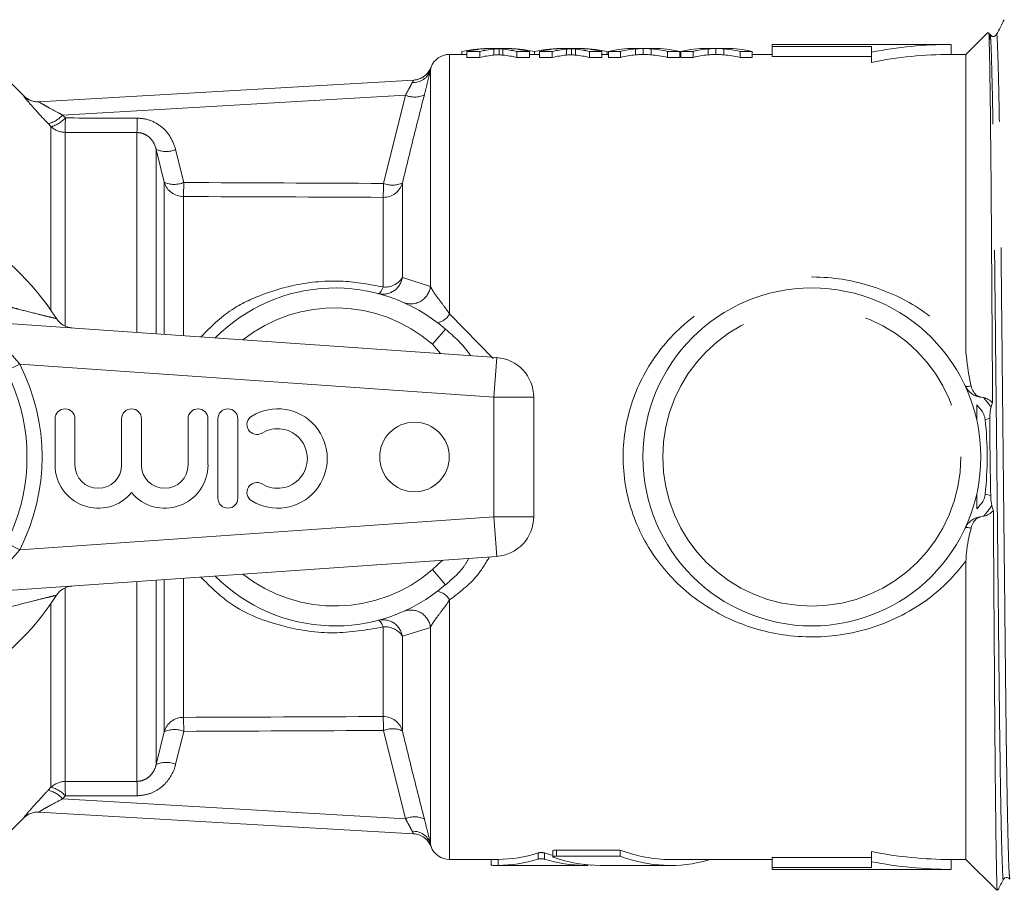
# Model space of a CAD drawing. Units: millimetres. Extents: x 157 to 250, y 106 to 229.
# Drawn here: x 167 to 177, y 106 to 115 of the extents above; entities that cross this region are included whole.
import ezdxf

# ---------------------------------------------------------------- set-up
doc = ezdxf.new("R2010")
doc.units = ezdxf.units.MM
doc.linetypes.add('PHANTOM', pattern=[12.7, 6.35, -1.27, 1.27, -1.27, 1.27, -1.27])

msp = doc.modelspace()

# ---------------------------------------------------------------- linework, layer by layer
at = {"color": 7, "linetype": 'Continuous', "lineweight": 15}
for p, q in [((176.5432, 114.9613), (176.3219, 114.74)), ((171.2489, 114.7683), (171.2489, 114.74)), ((171.4282, 114.7706), (171.3002, 114.7706)), ((171.3002, 114.7706), (171.3002, 114.7102)), ((171.4282, 114.7706), (171.4282, 114.7102)), ((171.6986, 114.8), (171.531, 114.8)), ((171.6228, 114.7975), (171.6228, 114.7375)), ((171.8026, 114.7706), (171.8026, 114.7102)), ((171.9284, 114.7706), (171.8026, 114.7706)), ((171.9284, 114.7706), (171.9284, 114.7102)), ((171.9787, 114.7681), (171.9787, 114.74)), ((171.9796, 114.7683), (171.9796, 114.74)), ((172.1589, 114.7706), (172.0309, 114.7706)), ((172.0309, 114.7706), (172.0309, 114.7102)), ((172.1589, 114.7706), (172.1589, 114.7102)), ((172.4295, 114.8), (172.2618, 114.8)), ((172.3536, 114.7975), (172.3536, 114.7375)), ((172.6591, 114.7706), (172.5333, 114.7706)), ((172.5333, 114.7706), (172.5333, 114.7102)), ((172.6591, 114.7706), (172.6591, 114.7102)), ((172.7104, 114.7683), (172.7104, 114.74)), ((172.8468, 114.7706), (172.7232, 114.7706)), ((172.7232, 114.7706), (172.7232, 114.7102)), ((172.8468, 114.7706), (172.8468, 114.7102)), ((173.1793, 114.8), (172.9851, 114.8)), ((173.075, 114.7998), (173.075, 114.7398)), ((173.3176, 114.7706), (173.3176, 114.7102)), ((173.4412, 114.7706), (173.3176, 114.7706)), ((173.4412, 114.7706), (173.4412, 114.7102)), ((173.5776, 114.7706), (173.454, 114.7706)), ((173.454, 114.7706), (173.454, 114.7102)), ((173.5776, 114.7706), (173.5776, 114.7102)), ((173.9101, 114.8), (173.7159, 114.8)), ((173.8058, 114.7998), (173.8058, 114.7398)), ((174.1719, 114.7706), (174.0484, 114.7706)), ((174.0484, 114.7706), (174.0484, 114.7102)), ((174.1719, 114.7706), (174.1719, 114.7102)), ((176.1719, 114.84), (174.3719, 114.84)), ((174.3719, 114.8207), (174.3719, 114.84)), ((175.3719, 114.8207), (174.3719, 114.8207)), ((174.3719, 114.7202), (174.3719, 114.8207)), ((175.3719, 114.7622), (175.3719, 114.8207)), ((175.3719, 114.6602), (175.3719, 114.7622)), ((176.1719, 114.74), (176.1719, 114.84)), ((171.3002, 114.74), (171.1254, 114.74)), ((171.3002, 114.7102), (171.4282, 114.7102)), ((171.8026, 114.7102), (171.9284, 114.7102)), ((172.0309, 114.74), (171.9284, 114.74)), ((172.0309, 114.7102), (172.1589, 114.7102)), ((172.5333, 114.7102), (172.6591, 114.7102)), ((172.7232, 114.74), (172.6591, 114.74)), ((172.7232, 114.7102), (172.8468, 114.7102)), ((173.3176, 114.7102), (173.4412, 114.7102)), ((173.454, 114.74), (173.4412, 114.74)), ((173.454, 114.7102), (173.5776, 114.7102)), ((174.0484, 114.7102), (174.1719, 114.7102)), ((174.3719, 114.74), (174.1719, 114.74)), ((175.3719, 114.7202), (174.3719, 114.7202)), ((176.3219, 114.74), (176.1719, 114.74)), ((176.3219, 114.74), (176.3219, 111.7372)), ((166.8396, 114.3224), (166.6012, 114.5607)), ((166.9918, 114.2633), (170.7635, 114.482)), ((170.7635, 114.482), (170.7629, 114.4819)), ((166.2946, 112.061), (171.5999, 111.69)), ((171.9719, 111.291), (171.9719, 110.089)), ((176.4766, 111.2904), (176.4984, 111.2866)), ((167.1546, 111.0744), (167.1546, 110.6092)), ((167.3546, 110.6092), (167.3546, 111.0744)), ((167.8242, 111.0744), (167.8242, 110.6092)), ((168.0242, 110.6092), (168.0242, 111.0744)), ((168.4937, 111.0744), (168.4937, 110.6092)), ((168.6937, 110.6092), (168.6937, 111.0744)), ((168.7937, 111.0744), (168.7937, 110.2744)), ((168.9937, 110.2744), (168.9937, 111.0744)), ((176.4984, 110.0934), (176.4766, 110.0896)), ((171.5999, 109.69), (166.2946, 109.319)), ((176.3219, 109.6428), (176.3219, 106.64)), ((166.6012, 106.8193), (166.8396, 107.0576)), ((170.7635, 106.898), (166.9918, 107.1167)), ((172.2011, 106.7353), (172.8414, 106.7353)), ((172.8414, 106.6739), (172.8414, 106.7353)), ((171.1254, 106.64), (171.5994, 106.64)), ((171.5452, 106.64), (171.5452, 106.58)), ((171.5994, 106.6401), (171.6126, 106.6401)), ((172.1645, 106.7274), (172.1645, 106.6661)), ((172.8414, 106.6739), (172.2011, 106.6739)), ((173.3458, 106.64), (174.3719, 106.64)), ((173.7386, 106.6384), (173.7386, 106.64)), ((174.3719, 106.6598), (175.3719, 106.6598)), ((174.3719, 106.5593), (174.3719, 106.6598)), ((175.3719, 106.6178), (175.3719, 106.7198)), ((176.1719, 106.64), (176.3219, 106.64)), ((176.1719, 106.54), (176.1719, 106.64)), ((176.3219, 106.64), (176.632, 106.3299)), ((171.6023, 106.58), (172.4969, 106.58)), ((172.5172, 106.5802), (172.4837, 106.5801)), ((172.5511, 106.58), (172.5511, 106.583)), ((172.6421, 106.58), (173.3458, 106.58)), ((174.3719, 106.5593), (174.3719, 106.54)), ((175.3719, 106.5593), (174.3719, 106.5593)), ((174.3719, 106.54), (176.1719, 106.54)), ((175.3719, 106.6178), (175.3719, 106.5593))]:
    msp.add_line(p, q, dxfattribs=at)
at = {"color": 8, "linetype": 'PHANTOM', "lineweight": 0}
for p, q in [((171.5704, 114.7934), (171.5704, 114.7333)), ((171.6603, 114.7934), (171.6603, 114.7333)), ((172.3012, 114.7934), (172.3012, 114.7333)), ((172.3911, 114.7934), (172.3911, 114.7333)), ((172.9957, 114.7954), (172.9957, 114.7354)), ((173.1539, 114.7959), (173.1539, 114.7358)), ((173.7264, 114.7954), (173.7264, 114.7354)), ((173.8847, 114.7959), (173.8847, 114.7358)), ((171.1254, 114.74), (171.1254, 112.1288)), ((170.9322, 114.5806), (170.9322, 112.4055)), ((170.9384, 114.6108), (170.9387, 114.6101)), ((170.6812, 114.3302), (167.2299, 114.1302)), ((170.4598, 113.4422), (170.6812, 114.3302)), ((167.2299, 114.1302), (167.2579, 114.1006)), ((167.1134, 114.0139), (167.0854, 114.0433)), ((167.1134, 112.1646), (167.1134, 114.0139)), ((167.2548, 113.9559), (167.2548, 112.0063)), ((167.9788, 113.9542), (167.9788, 111.9432)), ((168.1719, 113.7846), (168.1719, 111.9297)), ((168.2533, 113.454), (168.1719, 113.7846)), ((168.3682, 113.7822), (168.4495, 113.451)), ((168.2533, 111.924), (168.2533, 113.454)), ((170.6499, 113.4453), (170.6499, 112.4943)), ((168.4465, 113.3101), (168.4465, 111.9105)), ((170.4568, 112.4004), (170.4568, 113.3019)), ((170.6499, 112.4943), (170.9322, 112.4055)), ((171.1254, 112.1288), (171.5631, 111.6795)), ((171.085, 111.975), (170.954, 111.8238)), ((171.0342, 111.7296), (170.954, 111.8238)), ((171.5999, 111.69), (171.5719, 111.291)), ((166.7985, 111.6248), (166.6633, 111.5556)), ((171.5719, 111.291), (166.7985, 111.6248)), ((171.5719, 110.089), (171.5719, 111.291)), ((171.9719, 111.291), (171.5719, 111.291)), ((176.5622, 111.0755), (176.5169, 111.0658)), ((176.5717, 110.3024), (176.5169, 110.3142)), ((166.7985, 109.7552), (171.5719, 110.089)), ((171.5999, 109.69), (171.5719, 110.089)), ((171.9719, 110.089), (171.5719, 110.089)), ((166.7985, 109.7552), (166.6633, 109.8244)), ((170.954, 109.5562), (171.0535, 109.6518)), ((170.954, 109.5562), (171.085, 109.405)), ((167.9788, 109.4368), (167.9788, 107.4258)), ((168.1719, 109.4503), (168.1719, 107.5954)), ((168.2533, 107.926), (168.2533, 109.456)), ((168.4465, 109.4695), (168.4465, 108.0699)), ((167.2548, 109.3737), (167.2548, 107.4241)), ((167.1134, 107.3661), (167.1134, 109.2154)), ((171.1254, 109.2512), (171.1254, 106.64)), ((170.4568, 108.0781), (170.4568, 108.9796)), ((170.9322, 108.9745), (170.6499, 108.8857)), ((170.9322, 108.9745), (170.9322, 106.7994)), ((170.6499, 108.8857), (170.6499, 107.9347)), ((168.1719, 107.5954), (168.2533, 107.926)), ((168.4495, 107.929), (168.3682, 107.5978)), ((170.6812, 107.0498), (170.4598, 107.9378)), ((167.0854, 107.3367), (167.1134, 107.3661)), ((167.2579, 107.2794), (167.2299, 107.2498)), ((167.2299, 107.2498), (170.6812, 107.0498)), ((170.9387, 106.7699), (170.9384, 106.7692)), ((172.2011, 106.6739), (172.2011, 106.7353)), ((171.6126, 106.5801), (171.6126, 106.6401)), ((172.0164, 106.6448), (172.0164, 106.7058)), ((172.0799, 106.6448), (172.0799, 106.7058)), ((173.7337, 106.6353), (173.7337, 106.64)), ((172.4837, 106.5801), (172.4837, 106.5892))]:
    msp.add_line(p, q, dxfattribs=at)
at = {"color": 8, "linetype": 'PHANTOM', "lineweight": 0, "flags": 128}
for points in [[(170.4057, 112.3337), (170.4105, 112.3338), (170.416, 112.3364), (170.4219, 112.3414), (170.4283, 112.3489), (170.4351, 112.3586), (170.4422, 112.3706), (170.4494, 112.3846), (170.4568, 112.4004)], [(176.3143, 111.405), (176.3165, 111.4024), (176.3202, 111.4007), (176.3256, 111.3997), (176.3325, 111.3995), (176.3408, 111.4001), (176.3505, 111.4015), (176.3616, 111.4037), (176.3738, 111.4067)], [(176.3738, 109.9733), (176.3616, 109.9763), (176.3505, 109.9785), (176.3408, 109.9799), (176.3325, 109.9805), (176.3256, 109.9803), (176.3202, 109.9793), (176.3165, 109.9776), (176.3143, 109.975)], [(170.4057, 109.0463), (170.4105, 109.0462), (170.416, 109.0436), (170.4219, 109.0386), (170.4283, 109.0311), (170.4351, 109.0214), (170.4422, 109.0094), (170.4494, 108.9954), (170.4568, 108.9796)]]:
    msp.add_lwpolyline(points, dxfattribs=at)
at = {"color": 7, "linetype": 'Continuous', "lineweight": 15}
for centre, radius in [((164.9719, 110.69), 1.9), ((174.7719, 110.69), 1.7), ((170.7719, 110.69), 0.35)]:
    msp.add_circle(centre, radius, dxfattribs=at)
at = {"color": 8, "linetype": 'PHANTOM', "lineweight": 0}
msp.add_circle((174.7719, 110.69), 1.5, dxfattribs=at)
at = {"color": 7, "linetype": 'Continuous', "lineweight": 15}
for centre, radius, start, end in [((176.1719, 110.69), 4.15, 90, 101.11455), ((171.1254, 114.54), 0.2, 90, 159.28177), ((176.1719, 110.69), 4.05, 90, 101.39261), ((170.7513, 114.6816), 0.2, 273.31786, 339.29154), ((166.9817, 114.4631), 0.2, 224.7669, 273.31763), ((164.9719, 110.69), 2.6, 32.35756, 147.64244), ((169.9719, 110.69), 1.7, 49.10088, 135.18639), ((167.3372, 112.1886), 0.2, 212.35756, 266), ((171.5719, 111.291), 0.4, 0, 86), ((167.2546, 111.0744), 0.1, 0, 180), ((167.9242, 111.0744), 0.1, 0, 180), ((168.5937, 111.0744), 0.1, 0, 180), ((168.8937, 111.0744), 0.1, 0, 180), ((169.1858, 111.0159), 0.1, 121.37919, 301.37919), ((169.3941, 110.6744), 0.5, 238.62081, 121.37919), ((169.3941, 110.6744), 0.3, 238.62081, 121.37919), ((167.5894, 110.6092), 0.4348, 180, 320.35389), ((167.5894, 110.6092), 0.2348, 180, 0), ((168.259, 110.6092), 0.4348, 219.64611, 0), ((168.259, 110.6092), 0.2348, 180, 0), ((169.1858, 110.3329), 0.1, 58.62081, 238.62081), ((168.8937, 110.2744), 0.1, 180, 0), ((171.5719, 110.089), 0.4, 274, 0), ((169.9719, 110.69), 1.7, 224.81361, 310.89912), ((167.3372, 109.1914), 0.2, 94, 147.64244), ((164.9719, 110.69), 2.6, 212.35756, 327.64244), ((166.9817, 106.9169), 0.2, 86.68237, 135.2171), ((170.7513, 106.6984), 0.2, 20.74332, 86.68214), ((171.1254, 106.84), 0.2, 200.75571, 270), ((176.1719, 110.69), 4.05, 258.60739, 270), ((176.1719, 110.69), 4.15, 258.88545, 270)]:
    msp.add_arc(centre, radius, start, end, dxfattribs=at)
at = {"color": 8, "linetype": 'PHANTOM', "lineweight": 0}
for centre, radius, start, end in [((170.7599, 114.6383), 0.1818, 266.64087, 341.50579), ((170.7519, 114.6816), 0.2, 273.31863, 339.04833), ((166.9803, 114.4629), 0.1999, 224.96449, 273.31565), ((170.7742, 114.5431), 0.2322, 246.40725, 294.72717), ((167.0245, 114.3083), 0.2719, 282.94184, 319.06659), ((167.0519, 114.28), 0.2731, 283.01055, 318.95574), ((164.4139, 114.0888), 2.844, 357.32106, 0.23808), ((165.1181, 114.0876), 2.8637, 357.33129, 0.22614), ((167.2546, 114.1569), 0.201, 225.36874, 270.05065), ((168.2728, 114.0049), 0.2423, 245.4203, 293.19852), ((168.4445, 113.5092), 0.1991, 196.10016, 270.55542), ((168.3548, 113.6805), 0.2482, 245.84784, 292.42528), ((165.0373, 113.4552), 3.4122, 357.56297, 359.92948), ((170.4589, 113.5009), 0.199, 269.38808, 343.78383), ((166.9779, 113.4485), 3.4819, 357.58623, 359.89533), ((170.5512, 113.6704), 0.2458, 248.18845, 293.68948), ((170.4541, 112.5261), 0.1984, 255.88336, 350.77154), ((170.4766, 112.6053), 0.2059, 264.47622, 327.37168), ((170.7347, 112.4289), 0.1989, 247.39776, 353.24685), ((169.9719, 110.69), 1.5, 49.10088, 128.2049), ((170.9697, 112.2161), 0.1785, 281.07249, 330.71869), ((164.9719, 110.69), 2.0518, 332.8975, 27.1025), ((176.4951, 111.4889), 0.1994, 204.90041, 264.65883), ((176.4951, 109.8911), 0.1994, 95.34117, 155.09959), ((169.9719, 110.69), 1.5, 231.7951, 310.89912), ((170.9697, 109.1639), 0.1785, 29.28131, 78.92751), ((170.7347, 108.9511), 0.1989, 6.75315, 112.60224), ((170.4541, 108.8539), 0.1984, 9.22846, 104.11664), ((170.4766, 108.7747), 0.2059, 32.62832, 95.52378), ((168.4445, 107.8708), 0.1991, 89.44458, 163.89984), ((165.0373, 107.9248), 3.4122, 0.07052, 2.43703), ((170.4589, 107.8791), 0.199, 16.21617, 90.61192), ((166.9779, 107.9315), 3.4819, 0.10467, 2.41377), ((168.3548, 107.6995), 0.2482, 67.57472, 114.15216), ((170.5512, 107.7096), 0.2458, 66.31052, 111.81155), ((168.2728, 107.3751), 0.2423, 66.80148, 114.5797), ((167.2546, 107.2231), 0.201, 89.94935, 134.63126), ((164.4139, 107.2912), 2.844, 359.76192, 2.67894), ((165.1181, 107.2924), 2.8637, 359.77386, 2.66871), ((167.0245, 107.0717), 0.2719, 40.93341, 77.05816), ((167.0519, 107.1), 0.2731, 41.04426, 76.98945), ((166.9803, 106.9171), 0.1999, 86.68435, 135.03551), ((170.7742, 106.8369), 0.2322, 65.27283, 113.59275), ((170.7599, 106.7417), 0.1818, 18.49421, 93.35913), ((170.7519, 106.6984), 0.2, 20.95167, 86.68137)]:
    msp.add_arc(centre, radius, start, end, dxfattribs=at)
at = {"color": 7, "linetype": 'Continuous', "lineweight": 15}
for centre, major_axis, ratio, start_param, end_param in [((171.531, 110.69), (0, 4.11), 0.553801, 6.274424, 6.407462), ((171.5708, 110.69), (0, 4.11), 0.551785, 0.008761, 0.119637), ((171.6988, 110.69), (0, 4.11), 0.551671, 0.056654, 0.119637), ((171.5311, 110.69), (0, 4.11), 0.55339, 6.163548, 6.226336), ((171.6986, 110.69), (0, 4.11), 0.547888, 6.158479, 6.292434), ((171.6567, 110.69), (0, 4.11), 0.553785, 6.163548, 6.273937), ((172.2618, 110.69), (0, 4.11), 0.553801, 6.274424, 6.407462), ((172.3016, 110.69), (0, 4.11), 0.551785, 0.008761, 0.119637), ((172.4295, 110.69), (0, 4.11), 0.551671, 0.056654, 0.119637), ((172.2619, 110.69), (0, 4.11), 0.55339, 6.163548, 6.226336), ((172.4295, 110.69), (0, 4.11), 0.551409, 6.158908, 6.292434), ((172.3875, 110.69), (0, 4.11), 0.553785, 6.163548, 6.273937), ((172.9851, 110.69), (0, 4.11), 0.533889, 0, 0.119637), ((173.0928, 110.69), (0, 4.11), 0.50135, 0.047137, 0.119637), ((173.056, 110.69), (0, 4.11), 0.53329, 6.163548, 6.238488), ((173.1793, 110.69), (0, 4.11), 0.533889, 6.163548, 6.283185), ((173.7159, 110.69), (0, 4.11), 0.533889, 0, 0.119637), ((173.8235, 110.69), (0, 4.11), 0.50135, 0.047137, 0.119637), ((173.7868, 110.69), (0, 4.11), 0.53329, 6.163548, 6.238488), ((173.9101, 110.69), (0, 4.11), 0.533889, 6.163548, 6.283185), ((171.6988, 110.69), (0, 4.05), 0.551671, 0.057494, 0.121418), ((171.5311, 110.69), (0, 4.05), 0.55339, 6.161767, 6.225493), ((172.4295, 110.69), (0, 4.05), 0.551671, 0.057494, 0.121418), ((172.2619, 110.69), (0, 4.05), 0.55339, 6.161767, 6.225493), ((173.0928, 110.69), (0, 4.05), 0.50135, 0.047836, 0.121418), ((173.056, 110.69), (0, 4.05), 0.53329, 6.161767, 6.237825), ((173.8235, 110.69), (0, 4.05), 0.50135, 0.047836, 0.121418), ((173.7868, 110.69), (0, 4.05), 0.53329, 6.161767, 6.237825), ((173.3458, 110.69), (0, 4.05), 0.57735, 2.924173, 3.141593), ((171.5967, 110.69), (0, 4.05), 0.57735, 3.148411, 3.322095), ((171.5967, 110.69), (0, 4.11), 0.57735, 3.148312, 3.319432), ((172.4996, 110.69), (0, 4.05), 0.57735, 2.96109, 2.996936), ((172.4996, 110.69), (0, 4.11), 0.57735, 2.963753, 3.134874), ((172.6421, 110.69), (0, 4.11), 0.57735, 2.941052, 3.141593), ((173.3458, 110.69), (0, 4.11), 0.57735, 2.927397, 3.305795)]:
    msp.add_ellipse(centre, major_axis=major_axis, ratio=ratio, start_param=start_param, end_param=end_param, dxfattribs=at)
at = {"color": 8, "linetype": 'PHANTOM', "lineweight": 0}
for centre, major_axis, ratio, start_param, end_param in [((76.1303, 110.6368), (226.9831, 0.9311), 0.014864, 1.154126, 1.157611), ((76.1272, 110.69), (226.9831, 0.8779), 0.014015, 1.154132, 1.157617), ((76.1303, 110.6368), (188.0718, 0.7715), 0.014864, 1.045332, 1.057644), ((76.1272, 110.69), (188.0718, 0.7183), 0.013839, 1.045341, 1.057652), ((76.1272, 110.69), (188.0718, -0.7183), 0.013839, 5.225533, 5.237845), ((76.1303, 110.7432), (188.0718, -0.7715), 0.014864, 5.225541, 5.237853), ((76.1272, 110.69), (226.9831, -0.8779), 0.014015, 5.125568, 5.129053), ((76.1303, 110.7432), (226.9831, -0.9311), 0.014864, 5.125575, 5.12906)]:
    msp.add_ellipse(centre, major_axis=major_axis, ratio=ratio, start_param=start_param, end_param=end_param, dxfattribs=at)
at = {"color": 7, "linetype": 'Continuous', "lineweight": 15}
for points, knots in [([(176.7081, 115.0893), (176.695, 115.0643), (176.6689, 115.0142), (176.6429, 114.9641), (176.6298, 114.9391)], [0, 0, 0, 0, 0.5000017, 1, 1, 1, 1]), ([(176.5504, 114.954), (176.5511, 114.958), (176.5531, 114.9711), (176.5569, 114.8658), (176.5617, 114.6451), (176.5667, 114.307), (176.5715, 113.8681), (176.5763, 113.3385), (176.5805, 112.7345), (176.585, 112.0716), (176.5885, 111.5585), (176.5904, 111.2792), (176.5907, 111.2361)], [0, 0, 0, 0, 0.050101, 0.167586, 0.282355, 0.397123, 0.515205, 0.630197, 0.745188, 0.86349, 0.978942, 1, 1, 1, 1]), ([(176.566, 114.9336), (176.5658, 114.9357), (176.563, 114.9652), (176.5602, 114.9356), (176.5572, 114.8511), (176.557, 114.8456)], [0, 0, 0, 0, 0.069214, 0.939089, 1, 1, 1, 1]), ([(176.6298, 114.9391), (176.6265, 114.9343), (176.6198, 114.9247), (176.5979, 114.9176), (176.5761, 114.9247), (176.5694, 114.9343), (176.5661, 114.9391)], [0, 0, 0, 0, 0.2461, 0.500003, 0.753904, 1, 1, 1, 1]), ([(171.6241, 114.7978), (171.6196, 114.7975), (171.6084, 114.7968), (171.5904, 114.7954), (171.5771, 114.7941), (171.5704, 114.7934)], [0, 0, 0, 0, 0.249983, 0.624979, 1, 1, 1, 1]), ([(171.6603, 114.7934), (171.6561, 114.7938), (171.6475, 114.7947), (171.6353, 114.7958), (171.6275, 114.7967), (171.6224, 114.7973), (171.6232, 114.7975), (171.6234, 114.7975)], [0, 0, 0, 0, 0.273515, 0.547073, 0.811895, 0.967013, 1, 1, 1, 1]), ([(172.3548, 114.7978), (172.3504, 114.7975), (172.3392, 114.7968), (172.3212, 114.7954), (172.3078, 114.7941), (172.3012, 114.7934)], [0, 0, 0, 0, 0.249983, 0.624979, 1, 1, 1, 1]), ([(172.3911, 114.7934), (172.3868, 114.7938), (172.3783, 114.7947), (172.3661, 114.7958), (172.3583, 114.7967), (172.3532, 114.7973), (172.354, 114.7975), (172.3541, 114.7975)], [0, 0, 0, 0, 0.273515, 0.547073, 0.811895, 0.967013, 1, 1, 1, 1]), ([(173.075, 114.7998), (173.0684, 114.7997), (173.0519, 114.7993), (173.0253, 114.798), (173.0056, 114.7963), (172.9957, 114.7954)], [0, 0, 0, 0, 0.249955, 0.624946, 1, 1, 1, 1]), ([(173.1539, 114.7959), (173.1407, 114.7969), (173.1208, 114.7983), (173.0947, 114.7994), (173.0816, 114.7997), (173.075, 114.7998)], [0, 0, 0, 0, 0.499934, 0.749959, 1, 1, 1, 1]), ([(173.8058, 114.7998), (173.7992, 114.7997), (173.7826, 114.7993), (173.7561, 114.798), (173.7363, 114.7963), (173.7264, 114.7954)], [0, 0, 0, 0, 0.249955, 0.624946, 1, 1, 1, 1]), ([(173.8847, 114.7959), (173.8714, 114.7969), (173.8516, 114.7983), (173.8255, 114.7994), (173.8123, 114.7997), (173.8058, 114.7998)], [0, 0, 0, 0, 0.499934, 0.749959, 1, 1, 1, 1]), ([(171.5704, 114.7333), (171.5793, 114.7342), (171.5927, 114.7355), (171.6102, 114.7369), (171.6188, 114.7374), (171.6228, 114.7377)], [0, 0, 0, 0, 0.512057, 0.768113, 1, 1, 1, 1]), ([(171.6231, 114.7375), (171.6231, 114.7375), (171.6214, 114.7371), (171.6323, 114.7362), (171.6448, 114.7348), (171.6552, 114.7338), (171.6603, 114.7333)], [0, 0, 0, 0, 0.019335, 0.354195, 0.676355, 1, 1, 1, 1]), ([(172.3012, 114.7333), (172.3101, 114.7342), (172.3234, 114.7355), (172.341, 114.7369), (172.3495, 114.7374), (172.3536, 114.7377)], [0, 0, 0, 0, 0.512057, 0.768113, 1, 1, 1, 1]), ([(172.3539, 114.7375), (172.3538, 114.7375), (172.3522, 114.7371), (172.3631, 114.7362), (172.3756, 114.7348), (172.3859, 114.7338), (172.3911, 114.7333)], [0, 0, 0, 0, 0.019335, 0.354195, 0.676355, 1, 1, 1, 1]), ([(172.9957, 114.7354), (173.0088, 114.7365), (173.0286, 114.7382), (173.0552, 114.7394), (173.0684, 114.7397), (173.075, 114.7398)], [0, 0, 0, 0, 0.499921, 0.749951, 1, 1, 1, 1]), ([(173.075, 114.7398), (173.0816, 114.7397), (173.098, 114.7393), (173.1242, 114.7381), (173.144, 114.7366), (173.1539, 114.7358)], [0, 0, 0, 0, 0.24996, 0.62495, 1, 1, 1, 1]), ([(173.7264, 114.7354), (173.7396, 114.7365), (173.7594, 114.7382), (173.7859, 114.7394), (173.7992, 114.7397), (173.8058, 114.7398)], [0, 0, 0, 0, 0.499921, 0.749951, 1, 1, 1, 1]), ([(173.8058, 114.7398), (173.8123, 114.7397), (173.8287, 114.7393), (173.8549, 114.7381), (173.8748, 114.7366), (173.8847, 114.7358)], [0, 0, 0, 0, 0.24996, 0.62495, 1, 1, 1, 1]), ([(176.3219, 111.7372), (176.3333, 111.6391), (176.3463, 111.5277), (176.3708, 111.4197), (176.3738, 111.4067)], [0, 0, 0, 0, 0.8790089, 1, 1, 1, 1]), ([(176.3738, 111.4067), (176.3742, 111.405), (176.3793, 111.3833), (176.3954, 111.3451), (176.4311, 111.3045), (176.4614, 111.2951), (176.4766, 111.2904)], [0, 0, 0, 0, 0.026384, 0.350706, 0.675359, 1, 1, 1, 1]), ([(176.5169, 111.0658), (176.5131, 111.0831), (176.5004, 111.1398), (176.4601, 111.1831), (176.4319, 111.2133)], [0, 0, 0, 0, 0.304246, 1, 1, 1, 1]), ([(176.4319, 111.2133), (176.4319, 111.2102), (176.4319, 111.1835), (176.4319, 111.1406), (176.4319, 111.0908), (176.4319, 111.0669), (176.4319, 111.0575), (176.4319, 111.0568), (176.4319, 111.0566)], [0, 0, 0, 0, 0.059477, 0.524369, 0.725987, 0.883876, 0.958168, 1, 1, 1, 1]), ([(176.4984, 111.2866), (176.515, 111.2823), (176.5484, 111.2736), (176.5765, 111.2487), (176.5907, 111.2361)], [0, 0, 0, 0, 0.495328, 1, 1, 1, 1]), ([(176.5622, 111.0755), (176.5632, 111.101), (176.5647, 111.1413), (176.5723, 111.1765), (176.575, 111.1895)], [0, 0, 0, 0, 0.631636, 1, 1, 1, 1]), ([(176.5907, 111.2361), (176.5854, 111.2233), (176.5795, 111.2088), (176.5755, 111.1914), (176.575, 111.1895)], [0, 0, 0, 0, 0.889153, 1, 1, 1, 1]), ([(176.5169, 110.3142), (176.5269, 110.4393), (176.5469, 110.6899), (176.5269, 110.9404), (176.5169, 111.0658)], [0, 0, 0, 0, 0.499447, 1, 1, 1, 1]), ([(176.5717, 110.3024), (176.5693, 110.4301), (176.5645, 110.6877), (176.563, 110.9455), (176.5622, 111.0755)], [0, 0, 0, 0, 0.4956745, 1, 1, 1, 1]), ([(176.4319, 110.3234), (176.4319, 110.3227), (176.4319, 110.321), (176.4319, 110.294), (176.4319, 110.2337), (176.4319, 110.1893), (176.4319, 110.1667)], [0, 0, 0, 0, 0.070146, 0.169888, 0.579605, 1, 1, 1, 1]), ([(176.4319, 110.1667), (176.4533, 110.1911), (176.4867, 110.2293), (176.5126, 110.2822), (176.516, 110.3074), (176.5169, 110.3142)], [0, 0, 0, 0, 0.560815, 0.880126, 1, 1, 1, 1]), ([(176.5826, 110.2022), (176.5781, 110.2275), (176.5723, 110.2597), (176.5718, 110.2948), (176.5717, 110.3024)], [0, 0, 0, 0, 0.7837738, 1, 1, 1, 1]), ([(176.5826, 110.2022), (176.5847, 110.1931), (176.5889, 110.1749), (176.595, 110.1598), (176.598, 110.1523)], [0, 0, 0, 0, 0.50065, 1, 1, 1, 1]), ([(176.598, 110.1523), (176.5962, 110.1501), (176.5788, 110.1296), (176.5457, 110.1059), (176.5119, 110.0969), (176.4984, 110.0934)], [0, 0, 0, 0, 0.066763, 0.628973, 1, 1, 1, 1]), ([(176.598, 110.1523), (176.5986, 110.0741), (176.6007, 109.7588), (176.6044, 109.2102), (176.6088, 108.5465), (176.6132, 107.9427), (176.6179, 107.4138), (176.6228, 106.9753), (176.6277, 106.6374), (176.6325, 106.4199), (176.636, 106.3193), (176.6379, 106.3331), (176.6384, 106.3363)], [0, 0, 0, 0, 0.037699, 0.152036, 0.26969, 0.384022, 0.498354, 0.615955, 0.731068, 0.84618, 0.964631, 1, 1, 1, 1]), ([(176.4766, 110.0896), (176.4614, 110.0849), (176.4311, 110.0755), (176.3954, 110.0349), (176.3793, 109.9967), (176.3742, 109.975), (176.3738, 109.9733)], [0, 0, 0, 0, 0.324641, 0.649294, 0.973616, 1, 1, 1, 1]), ([(176.3738, 109.9733), (176.3543, 109.8917), (176.3287, 109.7842), (176.3233, 109.6702), (176.3219, 109.6428)], [0, 0, 0, 0, 0.7601354, 1, 1, 1, 1]), ([(172.1645, 106.7274), (172.1649, 106.7283), (172.1658, 106.7301), (172.1723, 106.7325), (172.1819, 106.7343), (172.1921, 106.7352), (172.1987, 106.7353), (172.2011, 106.7353)], [0, 0, 0, 0, 0.2208543, 0.4417772, 0.6605558, 0.8745708, 1, 1, 1, 1]), ([(172.0164, 106.7058), (172.0188, 106.7064), (172.0237, 106.7076), (172.0346, 106.7088), (172.0468, 106.7093), (172.0591, 106.709), (172.0701, 106.708), (172.0767, 106.7068), (172.0793, 106.706), (172.0799, 106.7058)], [0, 0, 0, 0, 0.161741, 0.323561, 0.483441, 0.641399, 0.799104, 0.958308, 1, 1, 1, 1]), ([(172.0799, 106.6448), (172.0775, 106.6454), (172.0726, 106.6466), (172.0617, 106.6478), (172.0495, 106.6483), (172.0372, 106.648), (172.0262, 106.647), (172.0196, 106.6458), (172.017, 106.645), (172.0164, 106.6448)], [0, 0, 0, 0, 0.161719, 0.323516, 0.48343, 0.641479, 0.799282, 0.958541, 1, 1, 1, 1]), ([(172.2011, 106.6739), (172.1971, 106.6738), (172.189, 106.6737), (172.1782, 106.6723), (172.1699, 106.6704), (172.1649, 106.668), (172.164, 106.6654), (172.1665, 106.6635), (172.169, 106.6625), (172.1694, 106.6624)], [0, 0, 0, 0, 0.156288, 0.31252, 0.47037, 0.631626, 0.79598, 0.961733, 1, 1, 1, 1]), ([(173.7381, 106.6384), (173.7383, 106.6381), (173.7388, 106.6372), (173.7365, 106.6362), (173.7341, 106.6354), (173.7337, 106.6353)], [0, 0, 0, 0, 0.1991083, 0.8534896, 1, 1, 1, 1]), ([(171.6126, 106.5801), (171.5872, 106.58), (171.5476, 106.5799), (171.551, 106.5851), (171.5522, 106.587)], [0, 0, 0, 0, 0.640129, 1, 1, 1, 1]), ([(176.6448, 106.3352), (176.6501, 106.3454), (176.6684, 106.3807), (176.6868, 106.4159), (176.6998, 106.4409)], [0, 0, 0, 0, 0.289151, 1, 1, 1, 1]), ([(176.6998, 106.4409), (176.704, 106.4466), (176.7124, 106.4578), (176.7372, 106.462), (176.7558, 106.4528), (176.7611, 106.4447), (176.7635, 106.4409)], [0, 0, 0, 0, 0.278978, 0.54486, 0.786337, 1, 1, 1, 1])]:
    msp.add_open_spline(points, degree=3, knots=knots, dxfattribs=at)
at = {"color": 8, "linetype": 'PHANTOM', "lineweight": 0}
for points, knots in [([(176.7635, 106.4471), (176.7612, 106.4613), (176.7562, 106.4917), (176.7479, 106.7369), (176.7389, 107.1349), (176.7302, 107.6746), (176.7221, 108.3183), (176.7146, 109.0466), (176.7062, 109.8447), (176.6974, 110.6903), (176.6885, 111.5359), (176.6801, 112.334), (176.6727, 113.0621), (176.6645, 113.7063), (176.6558, 114.2441), (176.6469, 114.6487), (176.6382, 114.8761), (176.6329, 114.9657), (176.63, 114.9352), (176.6298, 114.9327)], [0, 0, 0, 0, 0.055684, 0.118721, 0.1826, 0.246055, 0.30787, 0.368331, 0.430819, 0.494556, 0.558293, 0.620781, 0.681242, 0.743056, 0.806512, 0.870391, 0.933428, 0.994453, 1, 1, 1, 1]), ([(176.6998, 106.4475), (176.6996, 106.4449), (176.6967, 106.4143), (176.6914, 106.5038), (176.6827, 106.7313), (176.6738, 107.1359), (176.6651, 107.6737), (176.6569, 108.3179), (176.6495, 109.046), (176.6411, 109.8441), (176.6322, 110.6897), (176.6234, 111.5353), (176.615, 112.3334), (176.6075, 113.0617), (176.5994, 113.7054), (176.5907, 114.2451), (176.5817, 114.6431), (176.5733, 114.8888), (176.5684, 114.9192), (176.566, 114.9336)], [0, 0, 0, 0, 0.005644, 0.066633, 0.129633, 0.193475, 0.256893, 0.318671, 0.379097, 0.441548, 0.505248, 0.568948, 0.631399, 0.691825, 0.753603, 0.817022, 0.880863, 0.943863, 1, 1, 1, 1]), ([(170.9322, 114.5806), (170.9304, 114.5729), (170.923, 114.5411), (170.9041, 114.4618), (170.8823, 114.3754), (170.8713, 114.3321)], [0, 0, 0, 0, 0.136627, 0.567733, 1, 1, 1, 1]), ([(170.9387, 114.6101), (170.9386, 114.6093), (170.9383, 114.6069), (170.9346, 114.5909), (170.9322, 114.5806)], [0, 0, 0, 0, 0.35731, 1, 1, 1, 1]), ([(170.7492, 114.4568), (170.7545, 114.4659), (170.7626, 114.4798), (170.7632, 114.4814), (170.7635, 114.482)], [0, 0, 0, 0, 0.652933, 1, 1, 1, 1]), ([(170.6812, 114.3302), (170.6933, 114.3521), (170.7171, 114.3951), (170.7387, 114.4363), (170.7472, 114.4529), (170.7492, 114.4568)], [0, 0, 0, 0, 0.442343, 0.868328, 1, 1, 1, 1]), ([(167.0854, 114.0433), (167.0713, 114.0581), (167.0187, 114.1137), (166.9457, 114.194), (166.8813, 114.2676), (166.8437, 114.3127), (166.8405, 114.3186), (166.8388, 114.3216)], [0, 0, 0, 0, 0.110755, 0.415543, 0.619655, 0.81019, 1, 1, 1, 1]), ([(166.9918, 114.2633), (166.9923, 114.2627), (166.9929, 114.2617), (167.0058, 114.2533), (167.0348, 114.236), (167.0987, 114.1998), (167.1672, 114.1627), (167.2163, 114.1372), (167.2299, 114.1302)], [0, 0, 0, 0, 0.1028365, 0.1573546, 0.3291102, 0.5344337, 0.8717771, 1, 1, 1, 1]), ([(170.8713, 114.3321), (170.8394, 114.207), (170.764, 113.9119), (170.6916, 113.6158), (170.6499, 113.4453)], [0, 0, 0, 0, 0.423798, 1, 1, 1, 1]), ([(167.9818, 114.0989), (168.0134, 114.0964), (168.0925, 114.0904), (168.2118, 114.0318), (168.3182, 113.9242), (168.3516, 113.8295), (168.3682, 113.7822)], [0, 0, 0, 0, 0.173453, 0.4339688, 0.7174204, 1, 1, 1, 1]), ([(168.1719, 113.7846), (168.1639, 113.8098), (168.1483, 113.8585), (168.0994, 113.9135), (168.054, 113.9388), (168.0161, 113.9513), (167.9947, 113.953), (167.9788, 113.9542)], [0, 0, 0, 0, 0.3080739, 0.5959739, 0.787815, 0.8426895, 1, 1, 1, 1]), ([(176.3219, 109.6428), (176.2678, 109.5763), (176.0816, 109.3474), (175.655, 109.0483), (175.0382, 108.8621), (174.4116, 108.8824), (173.8488, 109.0748), (173.4663, 109.3524), (173.1545, 109.7094), (172.9271, 110.1363), (172.8391, 110.7262), (172.9507, 111.301), (173.2383, 111.8097), (173.6918, 112.2213), (174.2811, 112.4761), (174.9173, 112.5269), (175.5035, 112.3896), (175.9849, 112.1235), (176.2163, 111.8583), (176.3219, 111.7372)], [0, 0, 0, 0, 0.027701, 0.095307, 0.16516, 0.229177, 0.289187, 0.352501, 0.379659, 0.44238, 0.504703, 0.564005, 0.624046, 0.689519, 0.759551, 0.82612, 0.88666, 0.948222, 1, 1, 1, 1]), ([(168.6217, 111.8983), (168.7196, 111.9962), (168.8965, 112.1732), (169.2305, 112.3268), (169.6032, 112.4403), (170.0295, 112.4793), (170.3235, 112.425), (170.4568, 112.4004)], [0, 0, 0, 0, 0.213945, 0.386443, 0.558705, 0.800026, 1, 1, 1, 1]), ([(170.9322, 112.4055), (170.9434, 112.3845), (170.9648, 112.3443), (171.028, 112.2626), (171.0834, 112.1891), (171.1169, 112.141), (171.1254, 112.1288)], [0, 0, 0, 0, 0.307404, 0.588694, 0.895724, 1, 1, 1, 1]), ([(166.7155, 112.1955), (166.7422, 112.1885), (166.8347, 112.1642), (166.9656, 112.1308), (167.0835, 112.1018), (167.1542, 112.0849), (167.1636, 112.0826), (167.1682, 112.0815)], [0, 0, 0, 0, 0.128298, 0.443597, 0.644818, 0.825354, 1, 1, 1, 1]), ([(166.2946, 112.061), (166.2956, 112.0599), (166.2973, 112.0582), (166.321, 112.0428), (166.3814, 112.0041), (166.5081, 111.9149), (166.6613, 111.786), (166.757, 111.6735), (166.7985, 111.6248)], [0, 0, 0, 0, 0.076163, 0.120307, 0.247846, 0.473053, 0.772049, 1, 1, 1, 1]), ([(171.085, 111.975), (171.1724, 111.8988), (171.2658, 111.8175), (171.3335, 111.7149), (171.3378, 111.7083)], [0, 0, 0, 0, 0.935602, 1, 1, 1, 1]), ([(176.4984, 111.2866), (176.5035, 111.2811), (176.5092, 111.2748), (176.5288, 111.252), (176.549, 111.2274), (176.5686, 111.1989), (176.575, 111.1895)], [0, 0, 0, 0, 0.335192, 0.380208, 0.796975, 1, 1, 1, 1]), ([(176.5826, 110.2022), (176.5792, 110.1969), (176.5634, 110.1725), (176.5362, 110.1364), (176.5095, 110.1055), (176.5015, 110.0967), (176.4984, 110.0934)], [0, 0, 0, 0, 0.100476, 0.464085, 0.796528, 1, 1, 1, 1]), ([(166.7985, 109.7552), (166.7457, 109.6943), (166.6432, 109.576), (166.4879, 109.4504), (166.3722, 109.3699), (166.3113, 109.3311), (166.2944, 109.3198), (166.2946, 109.3192), (166.2946, 109.319)], [0, 0, 0, 0, 0.287063, 0.557906, 0.762872, 0.892142, 0.968904, 1, 1, 1, 1]), ([(171.3199, 109.6704), (171.3014, 109.6388), (171.2409, 109.5356), (171.1488, 109.4585), (171.085, 109.405)], [0, 0, 0, 0, 0.306391, 1, 1, 1, 1]), ([(171.5261, 109.6848), (171.4883, 109.6212), (171.3857, 109.4488), (171.2261, 109.3277), (171.1254, 109.2512)], [0, 0, 0, 0, 0.36886, 1, 1, 1, 1]), ([(170.4568, 108.9796), (170.2909, 108.951), (169.959, 108.8939), (169.4177, 108.9769), (168.9471, 109.1573), (168.7149, 109.3877), (168.6203, 109.4816)], [0, 0, 0, 0, 0.246855, 0.493893, 0.793738, 1, 1, 1, 1]), ([(167.1682, 109.2985), (167.1644, 109.2976), (167.1573, 109.2959), (167.1136, 109.2854), (167.0471, 109.2693), (166.9206, 109.238), (166.7928, 109.2047), (166.7155, 109.1845)], [0, 0, 0, 0, 0.159552, 0.301425, 0.388376, 0.629747, 1, 1, 1, 1]), ([(171.1254, 109.2512), (171.0991, 109.2144), (171.0464, 109.1406), (170.9777, 109.0525), (170.9435, 109.0005), (170.9338, 108.978), (170.9322, 108.9745)], [0, 0, 0, 0, 0.321003, 0.64399, 0.944342, 1, 1, 1, 1]), ([(170.6499, 107.9347), (170.6805, 107.8092), (170.7527, 107.5132), (170.828, 107.218), (170.8713, 107.0479)], [0, 0, 0, 0, 0.4238, 1, 1, 1, 1]), ([(167.9788, 107.4258), (167.9977, 107.4275), (168.019, 107.4294), (168.0591, 107.4434), (168.1003, 107.4676), (168.1448, 107.5194), (168.1646, 107.5651), (168.1711, 107.5919), (168.1719, 107.5954)], [0, 0, 0, 0, 0.186794, 0.211006, 0.431425, 0.675093, 0.956478, 1, 1, 1, 1]), ([(168.3682, 107.5978), (168.3665, 107.5912), (168.3531, 107.5405), (168.3115, 107.4532), (168.2213, 107.3578), (168.1085, 107.2939), (168.0241, 107.2854), (167.9818, 107.2811)], [0, 0, 0, 0, 0.038967, 0.2984541, 0.5377894, 0.7687388, 1, 1, 1, 1]), ([(166.8388, 107.0584), (166.8407, 107.0616), (166.8444, 107.0682), (166.8877, 107.1199), (166.961, 107.2032), (167.0339, 107.2824), (167.0791, 107.3301), (167.0854, 107.3367)], [0, 0, 0, 0, 0.197801, 0.400307, 0.644152, 0.950994, 1, 1, 1, 1]), ([(167.2299, 107.2498), (167.1876, 107.2276), (167.119, 107.1917), (167.0416, 107.148), (167.0038, 107.1255), (166.9918, 107.1175), (166.9918, 107.1169), (166.9918, 107.1167)], [0, 0, 0, 0, 0.4016777, 0.6515757, 0.8356562, 0.9419288, 1, 1, 1, 1]), ([(170.7492, 106.9232), (170.7465, 106.9286), (170.7375, 106.946), (170.7154, 106.9879), (170.6929, 107.0287), (170.6812, 107.0498)], [0, 0, 0, 0, 0.17756, 0.57419, 1, 1, 1, 1]), ([(170.8713, 107.0479), (170.8819, 107.0062), (170.9025, 106.9245), (170.922, 106.8434), (170.9298, 106.8099), (170.9322, 106.7994)], [0, 0, 0, 0, 0.415873, 0.816128, 1, 1, 1, 1]), ([(170.7635, 106.898), (170.7623, 106.9), (170.7604, 106.903), (170.7522, 106.9179), (170.7492, 106.9232)], [0, 0, 0, 0, 0.644509, 1, 1, 1, 1]), ([(170.9322, 106.7994), (170.9336, 106.7935), (170.9374, 106.7761), (170.9382, 106.7723), (170.9387, 106.7699)], [0, 0, 0, 0, 0.341895, 1, 1, 1, 1])]:
    msp.add_open_spline(points, degree=3, knots=knots, dxfattribs=at)

doc.saveas('drawing.dxf')
